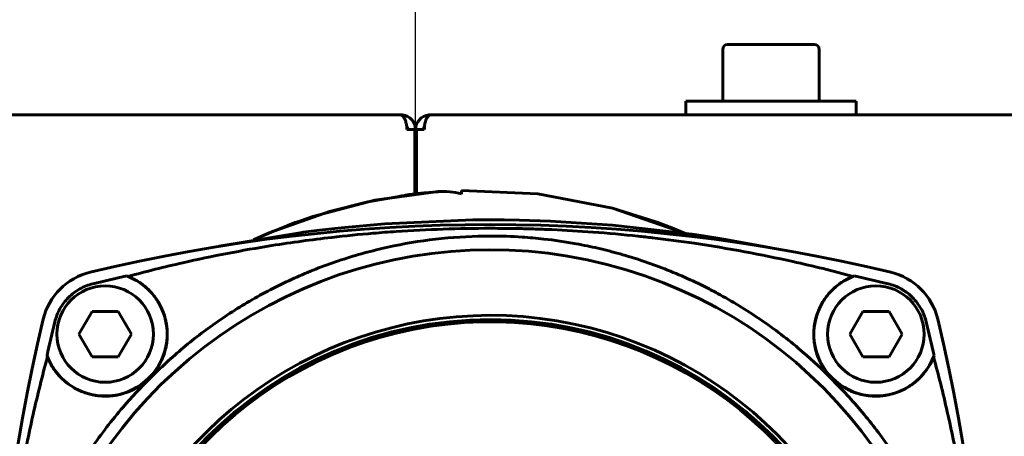
# Model space of a CAD drawing. Units: millimetres. Extents: x -2840 to 42071, y -1059 to 5971.
# Drawn here: x -433 to -346, y 3018 to 3054 of the extents above; entities that cross this region are included whole.
import ezdxf

# ---------------------------------------------------------------- set-up
doc = ezdxf.new("R2010")
doc.units = ezdxf.units.MM
doc.linetypes.add('K5LT_BASIC', pattern=[0])
doc.layers.add('Все виды', color=7, linetype='Continuous')
doc.layers.add('Каталог', color=7, linetype='Continuous')
doc.styles.get("Standard").update_dxf_attribs({"font": 'arial.ttf'})
doc.dimstyles.new('Универсальный', dxfattribs={"dimtxt": 40, "dimasz": 30, "dimexe": 1.25, "dimexo": 0.625, "dimgap": 10, "dimtad": 1, "dimtxsty": 'Standard', "dimcen": 2.5, "dimadec": 0, "dimazin": 0, "dimtfac": 1, "dimtmove": 0, "dimatfit": 3, "dimfxl": 1, "dimarcsym": 0})

# ---------------------------------------------------------------- blocks, each defined once
blk = doc.blocks.new('*D19')
at = {"layer": 'Defpoints', "color": 0, "transparency": 16777216}
for p in [(-398.082, 3086.098), (-736.082, 3044.631), (-398.082, 3044.631)]:
    blk.add_point(p, dxfattribs=at)
at = {"layer": 'Все виды', "color": 0, "lineweight": -2, "transparency": 16777216}
for p, q in [((-736.082, 3045.256), (-736.082, 3087.348)), ((-398.082, 3045.256), (-398.082, 3087.348)), ((-706.082, 3086.098), (-428.082, 3086.098))]:
    blk.add_line(p, q, dxfattribs=at)
at = {"layer": 'Все виды', "color": 0, "transparency": 16777216}
for points in [[(-706.082, 3091.098), (-706.082, 3081.098), (-736.082, 3086.098)], [(-428.082, 3091.098), (-428.082, 3081.098), (-398.082, 3086.098)]]:
    blk.add_solid(points, dxfattribs=at)
at = {"layer": 'Все виды', "color": 0, "transparency": 16777216, "insert": (-567.082, 3116.534), "char_height": 40, "attachment_point": 5}
blk.add_mtext('338', dxfattribs=at)

msp = doc.modelspace()

# ---------------------------------------------------------------- linework, layer by layer
at = {"layer": 'Каталог', "linetype": 'K5LT_BASIC', "lineweight": 60}
for p, q in [((-371.032, 3051.706), (-371.032, 3047.131)), ((-362.957, 3052.131), (-370.607, 3052.131)), ((-362.532, 3051.706), (-362.532, 3047.131)), ((-359.282, 3047.131), (-374.282, 3047.131)), ((-374.282, 3047.131), (-374.282, 3045.931)), ((-359.282, 3047.131), (-359.282, 3045.931)), ((-734.782, 3045.931), (-399.382, 3045.931)), ((-399.403, 3045.929), (-399.401, 3045.93)), ((-399.402, 3045.928), (-399.403, 3045.929)), ((-399.397, 3045.926), (-399.402, 3045.928)), ((-399.401, 3045.93), (-399.394, 3045.931)), ((-399.39, 3045.924), (-399.397, 3045.926)), ((-399.394, 3045.931), (-399.382, 3045.931)), ((-399.382, 3045.922), (-399.382, 3045.931)), ((-396.782, 3045.931), (-396.782, 3045.922)), ((-396.782, 3045.931), (208.218, 3045.931)), ((-396.782, 3045.931), (-396.77, 3045.931)), ((-396.766, 3045.926), (-396.773, 3045.924)), ((-396.77, 3045.931), (-396.763, 3045.93)), ((-396.762, 3045.928), (-396.766, 3045.926)), ((-396.763, 3045.93), (-396.761, 3045.929)), ((-396.761, 3045.929), (-396.762, 3045.928)), ((-398.853, 3044.631), (-398.152, 3044.631)), ((-398.152, 3044.631), (-398.152, 3038.964)), ((-398.082, 3044.631), (-398.082, 3038.972)), ((-398.082, 3038.972), (-398.082, 3044.631)), ((-398.011, 3038.981), (-398.011, 3044.631)), ((-398.011, 3044.631), (-397.311, 3044.631)), ((-400.569, 3038.567), (-402.286, 3038.256)), ((-396.093, 3039.165), (-401.685, 3038.401)), ((-399.71, 3038.72), (-400.569, 3038.567)), ((-399.281, 3038.797), (-399.71, 3038.72)), ((-399.066, 3038.836), (-399.281, 3038.797)), ((-398.959, 3038.855), (-399.066, 3038.836)), ((-398.905, 3038.865), (-398.959, 3038.855)), ((-398.879, 3038.87), (-398.905, 3038.865)), ((-398.865, 3038.872), (-398.879, 3038.87)), ((-398.858, 3038.873), (-398.865, 3038.872)), ((-398.844, 3038.876), (-398.858, 3038.873)), ((-398.835, 3038.877), (-398.844, 3038.876)), ((-398.828, 3038.878), (-398.835, 3038.877)), ((-398.824, 3038.878), (-398.828, 3038.878)), ((-398.821, 3038.879), (-398.824, 3038.878)), ((-398.819, 3038.879), (-398.821, 3038.879)), ((-398.817, 3038.879), (-398.819, 3038.879)), ((-398.815, 3038.879), (-398.817, 3038.879)), ((-398.812, 3038.88), (-398.815, 3038.879)), ((-398.806, 3038.88), (-398.812, 3038.88)), ((-398.793, 3038.882), (-398.806, 3038.88)), ((-398.786, 3038.883), (-398.793, 3038.882)), ((-398.783, 3038.884), (-398.786, 3038.883)), ((-398.735, 3038.891), (-398.783, 3038.884)), ((-398.692, 3038.897), (-398.735, 3038.891)), ((-398.663, 3038.901), (-398.692, 3038.897)), ((-398.535, 3038.916), (-398.663, 3038.901)), ((-398.36, 3038.938), (-398.535, 3038.916)), ((-398.256, 3038.951), (-398.36, 3038.938)), ((-398.204, 3038.957), (-398.256, 3038.951)), ((-398.144, 3038.965), (-398.204, 3038.957)), ((-398.12, 3038.968), (-398.144, 3038.965)), ((-398.106, 3038.969), (-398.12, 3038.968)), ((-398.094, 3038.971), (-398.106, 3038.969)), ((-398.088, 3038.971), (-398.094, 3038.971)), ((-398.084, 3038.972), (-398.088, 3038.971)), ((-398.083, 3038.972), (-398.084, 3038.972)), ((-398.077, 3038.973), (-398.083, 3038.972)), ((-398.071, 3038.974), (-398.077, 3038.973)), ((-398.067, 3038.974), (-398.071, 3038.974)), ((-398.064, 3038.974), (-398.067, 3038.974)), ((-398.061, 3038.975), (-398.064, 3038.974)), ((-398.059, 3038.975), (-398.061, 3038.975)), ((-398.056, 3038.976), (-398.059, 3038.975)), ((-398.049, 3038.977), (-398.056, 3038.976)), ((-398.036, 3038.978), (-398.049, 3038.977)), ((-398.02, 3038.98), (-398.036, 3038.978)), ((-398.012, 3038.98), (-398.02, 3038.98)), ((-397.902, 3038.99), (-398.012, 3038.98)), ((-397.705, 3039.013), (-397.902, 3038.99)), ((-397.592, 3039.028), (-397.705, 3039.013)), ((-397.501, 3039.04), (-397.592, 3039.028)), ((-397.318, 3039.057), (-397.501, 3039.04)), ((-396.071, 3039.138), (-397.318, 3039.057)), ((-394.048, 3038.955), (-394.04, 3039.272)), ((-394.04, 3039.272), (-387.322, 3038.982)), ((-387.329, 3038.983), (-394.039, 3039.26)), ((-380.732, 3037.716), (-387.329, 3038.983)), ((-387.322, 3038.982), (-380.727, 3037.715)), ((-401.685, 3038.401), (-407.124, 3036.977)), ((-402.286, 3038.256), (-405.673, 3037.425)), ((-374.389, 3035.504), (-380.732, 3037.716)), ((-380.727, 3037.715), (-376.998, 3036.54)), ((-405.673, 3037.425), (-410.982, 3035.528)), ((-407.124, 3036.977), (-408.215, 3036.606)), ((-409.333, 3036.195), (-410.598, 3035.69)), ((-408.696, 3036.433), (-409.333, 3036.195)), ((-408.376, 3036.549), (-408.696, 3036.433)), ((-408.215, 3036.606), (-408.376, 3036.549)), ((-406.556, 3035.766), (-404.635, 3035.984)), ((-404.635, 3035.984), (-400.782, 3036.332)), ((-400.782, 3036.332), (-393.049, 3036.669)), ((-393.049, 3036.669), (-391.311, 3036.679)), ((-391.311, 3036.679), (-390.969, 3036.678)), ((-390.969, 3036.678), (-390.285, 3036.673)), ((-390.285, 3036.673), (-388.918, 3036.652)), ((-388.918, 3036.652), (-386.185, 3036.566)), ((-386.185, 3036.566), (-380.73, 3036.215)), ((-380.73, 3036.215), (-374.484, 3035.517)), ((-376.998, 3036.54), (-376.807, 3036.47)), ((-376.807, 3036.47), (-376.427, 3036.329)), ((-376.427, 3036.329), (-375.671, 3036.036)), ((-375.671, 3036.036), (-374.389, 3035.504)), ((-415.393, 3034.369), (-408.233, 3035.55)), ((-410.598, 3035.69), (-412.359, 3034.915)), ((-410.982, 3035.528), (-412.359, 3034.915)), ((-408.233, 3035.55), (-407.994, 3035.583)), ((-407.994, 3035.583), (-407.515, 3035.646)), ((-407.515, 3035.646), (-406.556, 3035.766)), ((-374.484, 3035.517), (-374.237, 3035.483)), ((-374.237, 3035.483), (-373.743, 3035.413)), ((-373.743, 3035.413), (-372.757, 3035.267)), ((-372.757, 3035.267), (-370.787, 3034.953)), ((-370.787, 3034.953), (-366.913, 3034.239)), ((-423.52, 3031.735), (-423.402, 3031.699)), ((-359.562, 3031.699), (-359.443, 3031.735)), ((-427.732, 3026.612), (-426.578, 3028.612)), ((-426.578, 3028.612), (-424.268, 3028.612)), ((-424.268, 3028.612), (-423.114, 3026.612)), ((-359.85, 3026.612), (-358.695, 3028.612)), ((-358.695, 3028.612), (-356.386, 3028.612)), ((-356.386, 3028.612), (-355.231, 3026.612)), ((-426.578, 3024.612), (-427.732, 3026.612)), ((-423.114, 3026.612), (-424.268, 3024.612)), ((-358.695, 3024.612), (-359.85, 3026.612)), ((-355.231, 3026.612), (-356.386, 3024.612)), ((-352.422, 3024.714), (-352.458, 3024.595)), ((-424.268, 3024.612), (-426.578, 3024.612)), ((-356.386, 3024.612), (-358.695, 3024.612)), ((-421.533, 3022.726), (-421.491, 3022.685)), ((-361.431, 3022.726), (-361.472, 3022.685))]:
    msp.add_line(p, q, dxfattribs=at)
for centre, radius in [((-425.423, 3026.612), 4.25), ((-357.541, 3026.612), 4.25), ((-391.482, 2992.675), 35.208)]:
    msp.add_circle(centre, radius, dxfattribs=at)
for centre, radius, start, end in [((-370.607, 3051.706), 0.425, 90, 180), ((-362.957, 3051.706), 0.425, 0, 90), ((-399.382, 3044.631), 1.3, 84.06427, 90), ((-399.382, 3044.631), 1.3, 0, 84.06427), ((-396.782, 3044.631), 1.3, 95.93573, 180), ((-396.782, 3044.631), 1.3, 90, 95.93573), ((-399.382, 3044.631), 0.6, 0, 31.50057), ((-396.782, 3044.631), 0.6, 148.49943, 180), ((-391.482, 2886.265), 150, 76.40439, 103.59561), ((-391.482, 2992.675), 41.368, 0, 151.35211), ((-425.426, 3026.619), 5.6, 103.59561, 166.40439), ((-425.423, 3026.616), 5.461, 200.38886, 69.61114), ((-357.541, 3026.616), 5.461, 110.38886, 339.61114), ((-357.538, 3026.619), 5.6, 13.59561, 76.40439), ((-391.482, 2992.675), 35.587, 0, 151.35211), ((-285.072, 2992.675), 150, 166.40439, 193.59561), ((-285.072, 2992.675), 148.956, 166.40439, 167.57937), ((-391.482, 2992.679), 35.014, 234.16619, 180), ((-497.892, 2992.675), 150, 346.40439, 13.59561), ((-424.659, 3026.451), 6.134, 196.45272, 197.61058)]:
    msp.add_arc(centre, radius, start, end, dxfattribs=at)
for points, knots in [([(-398.853, 3044.631), (-398.853, 3044.698), (-398.857, 3044.81), (-398.872, 3044.97), (-398.894, 3045.114), (-398.927, 3045.266), (-398.973, 3045.419), (-399.028, 3045.557), (-399.097, 3045.685), (-399.18, 3045.797), (-399.281, 3045.885), (-399.354, 3045.916), (-399.39, 3045.924)], [0, 0, 0, 0, 1.300309, 2.187207, 3.192328, 4.295064, 5.513445, 6.852267, 8.018055, 9.561176, 11.280802, 13, 13, 13, 13]), ([(-396.773, 3045.924), (-396.818, 3045.914), (-396.886, 3045.882), (-396.978, 3045.8), (-397.057, 3045.702), (-397.14, 3045.552), (-397.209, 3045.368), (-397.256, 3045.184), (-397.288, 3045.006), (-397.307, 3044.827), (-397.311, 3044.695), (-397.311, 3044.631)], [0, 0, 0, 0, 1.956717, 2.934355, 4.236886, 5.75549, 7.381863, 8.682783, 9.619927, 10.852107, 12, 12, 12, 12]), ([(-423.402, 3031.699), (-421.819, 3032.127), (-418.937, 3032.845), (-414.695, 3033.737), (-411.19, 3034.355), (-408.115, 3034.811), (-405.143, 3035.186), (-402.362, 3035.463), (-399.089, 3035.712), (-395.647, 3035.887), (-392.874, 3035.934), (-391.482, 3035.934)], [0, 0, 0, 0, 1.917482, 3.433775, 4.92982, 5.914365, 6.89402, 8.243002, 8.98481, 10.486306, 12, 12, 12, 12]), ([(-391.482, 3035.934), (-391.416, 3035.934), (-390.773, 3035.933), (-389.856, 3035.926), (-388.542, 3035.901), (-387.382, 3035.869), (-385.291, 3035.787), (-382.324, 3035.613), (-379.375, 3035.346), (-376.397, 3035.013), (-373.249, 3034.595), (-369.118, 3033.903), (-364.437, 3032.945), (-361.297, 3032.168), (-359.562, 3031.699)], [0, 0, 0, 0, 0.089947, 0.873429, 1.2457, 1.876879, 2.453524, 4.094793, 5.930702, 6.51253, 8.223495, 10.329804, 12.372977, 15, 15, 15, 15]), ([(-391.48, 3035.253), (-394.384, 3035.253), (-397.223, 3034.956), (-400.698, 3034.238), (-401.389, 3034.076), (-402.763, 3033.719), (-403.448, 3033.522), (-405.481, 3032.882), (-406.794, 3032.393), (-409.346, 3031.299), (-410.584, 3030.693), (-412.387, 3029.701), (-412.979, 3029.356), (-414.145, 3028.638), (-414.72, 3028.264), (-416.41, 3027.106), (-417.494, 3026.283), (-419.563, 3024.55), (-420.55, 3023.639), (-421.491, 3022.685)], [0, 0, 0, 0, 0.00857367, 0.00857367, 0.01071708, 0.01071708, 0.0128605, 0.0128605, 0.01714733, 0.01714733, 0.02143417, 0.02143417, 0.02357758, 0.02357758, 0.025721, 0.025721, 0.03000783, 0.03000783, 0.03429466, 0.03429466, 0.03429466, 0.03429466]), ([(-361.472, 3022.685), (-362.258, 3023.482), (-363.622, 3024.76), (-365.653, 3026.423), (-367.456, 3027.747), (-369.319, 3028.968), (-370.917, 3029.9), (-373.15, 3031.086), (-375.425, 3032.116), (-378.087, 3033.082), (-380.052, 3033.688), (-381.998, 3034.186), (-384.237, 3034.649), (-386.463, 3034.976), (-388.981, 3035.201), (-390.546, 3035.253), (-391.48, 3035.253)], [0, 0, 0, 0, 1.792575, 2.973646, 4.142311, 5.300912, 6.44432, 7.00669, 9.198844, 10.259242, 11.288012, 12.289184, 13.262639, 14.693286, 15.625447, 17, 17, 17, 17]), ([(-421.533, 3022.726), (-421.345, 3022.917), (-421.001, 3023.321), (-420.594, 3023.97), (-420.327, 3024.558), (-420.139, 3025.12), (-420.014, 3025.668), (-419.942, 3026.317), (-419.947, 3026.868), (-419.993, 3027.313), (-420.046, 3027.643), (-420.125, 3027.991), (-420.257, 3028.43), (-420.43, 3028.862), (-420.621, 3029.233), (-420.786, 3029.514), (-420.999, 3029.835), (-421.285, 3030.199), (-421.639, 3030.569), (-421.998, 3030.884), (-422.414, 3031.191), (-422.883, 3031.469), (-423.23, 3031.629), (-423.402, 3031.699)], [0, 0, 0, 0, 1.870149, 3.6852, 5.283918, 6.3005, 7.734861, 9.089718, 10.689959, 11.406146, 12.049866, 12.900722, 13.745286, 15.051449, 15.922506, 16.448542, 17.157244, 18.414678, 19.428249, 20.45376, 21.497811, 22.775469, 24, 24, 24, 24]), ([(-359.562, 3031.699), (-359.737, 3031.628), (-360.079, 3031.47), (-360.562, 3031.183), (-361.039, 3030.83), (-361.497, 3030.406), (-361.891, 3029.94), (-362.206, 3029.478), (-362.434, 3029.066), (-362.643, 3028.602), (-362.788, 3028.181), (-362.916, 3027.668), (-362.996, 3027.168), (-363.028, 3026.527), (-362.989, 3025.953), (-362.887, 3025.373), (-362.73, 3024.798), (-362.463, 3024.149), (-362.084, 3023.496), (-361.721, 3023.032), (-361.49, 3022.787), (-361.431, 3022.726)], [0, 0, 0, 0, 1.14379, 2.258723, 3.34717, 4.664285, 5.945559, 6.946771, 7.973286, 8.734799, 9.9754, 10.633116, 11.916946, 13.036637, 14.540432, 15.448311, 16.685353, 18.254241, 19.848328, 21.457589, 22, 22, 22, 22]), ([(-429.854, 3027.69), (-429.756, 3028.094), (-429.603, 3028.485), (-429.195, 3029.211), (-428.942, 3029.546), (-428.353, 3030.135), (-428.018, 3030.389), (-427.292, 3030.796), (-426.901, 3030.95), (-426.497, 3031.047)], [0, 0, 0, 0, 0.25, 0.25, 0.5, 0.5, 0.75, 0.75, 1, 1, 1, 1]), ([(-353.109, 3027.69), (-353.194, 3028.039), (-353.318, 3028.373), (-353.504, 3028.738), (-353.527, 3028.781), (-353.76, 3029.201), (-354.015, 3029.539), (-354.58, 3030.105), (-354.872, 3030.332), (-355.236, 3030.551), (-355.284, 3030.579), (-355.688, 3030.803), (-356.067, 3030.951), (-356.467, 3031.047)], [0, 0, 0, 0, 0.21875, 0.21875, 0.25, 0.25, 0.5, 0.5, 0.71875, 0.71875, 0.75, 0.75, 1, 1, 1, 1]), ([(-356.436, 2992.675), (-356.436, 2992.697), (-356.436, 2992.736), (-356.436, 2992.787), (-356.436, 2992.879), (-356.437, 2993.001), (-356.439, 2993.175), (-356.443, 2993.409), (-356.451, 2993.709), (-356.462, 2994.035), (-356.475, 2994.343), (-356.495, 2994.723), (-356.518, 2995.088), (-356.556, 2995.585), (-356.608, 2996.177), (-356.689, 2996.902), (-356.782, 2997.607), (-356.883, 2998.272), (-357.007, 2998.995), (-357.161, 2999.788), (-357.349, 3000.644), (-357.577, 3001.566), (-357.898, 3002.725), (-358.225, 3003.755), (-358.69, 3005.067), (-359.264, 3006.522), (-360.198, 3008.535), (-361.3, 3010.543), (-362.598, 3012.573), (-364.07, 3014.568), (-365.597, 3016.342), (-366.915, 3017.687), (-368.039, 3018.744), (-369.352, 3019.88), (-370.968, 3021.122), (-372.629, 3022.241), (-374.001, 3023.064), (-375.58, 3023.93), (-377.441, 3024.823), (-380.109, 3025.873), (-383.322, 3026.833), (-387.278, 3027.559), (-391.586, 3027.817), (-395.989, 3027.527), (-400.322, 3026.687), (-404.515, 3025.311), (-408.482, 3023.429), (-412.058, 3021.15), (-415.043, 3018.707), (-417.237, 3016.497), (-418.993, 3014.435), (-420.504, 3012.388), (-421.855, 3010.22), (-422.974, 3008.108), (-423.876, 3006.112), (-424.544, 3004.345), (-425.041, 3002.806), (-425.447, 3001.367), (-425.822, 2999.751), (-426.153, 2997.905), (-426.377, 2996.1), (-426.502, 2994.315), (-426.528, 2993.224), (-426.528, 2992.679)], [0, 0, 0, 0, 0.038086, 0.068442, 0.091076, 0.202481, 0.289648, 0.413492, 0.638994, 0.841852, 0.998222, 1.179774, 1.497806, 1.62017, 2.024014, 2.505392, 2.862873, 3.245285, 3.671811, 4.142621, 4.660188, 5.209677, 5.803415, 6.759379, 7.093505, 8.229797, 9.484762, 10.960408, 12.220688, 13.685078, 15.281746, 16.298558, 16.96753, 17.971531, 19.325528, 20.521535, 21.463543, 22.114124, 23.660398, 25.060073, 27.111028, 29.501378, 32.061427, 34.621506, 37.181642, 39.741838, 42.302048, 44.822703, 47.122026, 49.018278, 50.24686, 51.842658, 53.452227, 54.698516, 56.007552, 57.27124, 57.990852, 58.827275, 59.878963, 60.881123, 62.097834, 63.049187, 64, 64, 64, 64]), ([(-430.519, 2960.882), (-430.851, 2962.111), (-431.324, 2963.974), (-432.04, 2967.113), (-432.553, 2969.636), (-433.116, 2972.787), (-433.505, 2975.301), (-433.913, 2978.422), (-434.178, 2980.891), (-434.434, 2983.921), (-434.618, 2986.867), (-434.734, 2990.346), (-434.751, 2993.728), (-434.679, 2996.996), (-434.528, 3000.132), (-434.306, 3003.146), (-434.021, 3006.056), (-433.622, 3009.334), (-433.074, 3012.962), (-432.418, 3016.496), (-431.586, 3020.39), (-430.956, 3022.93), (-430.506, 3024.595)], [0, 0, 0, 0, 1.43236, 2.142933, 3.547274, 4.238419, 5.599295, 6.272151, 7.585574, 8.223363, 9.473044, 10.680735, 11.861339, 13.002657, 14.09336, 15.144671, 16.174024, 17.176809, 18.646489, 20.096568, 21.06351, 23, 23, 23, 23]), ([(-430.506, 3024.595), (-430.444, 3024.442), (-430.354, 3024.243), (-430.176, 3023.908), (-430.037, 3023.678), (-429.854, 3023.412), (-429.687, 3023.192), (-429.462, 3022.929), (-429.207, 3022.667), (-428.919, 3022.41), (-428.595, 3022.159), (-428.201, 3021.9), (-427.804, 3021.689), (-427.38, 3021.506), (-426.972, 3021.365), (-426.51, 3021.248), (-426.034, 3021.171), (-425.577, 3021.138), (-425.171, 3021.142), (-424.876, 3021.165), (-424.616, 3021.196), (-424.341, 3021.241), (-424.003, 3021.317), (-423.651, 3021.422), (-423.273, 3021.562), (-422.982, 3021.697), (-422.648, 3021.873), (-422.377, 3022.038), (-421.958, 3022.338), (-421.703, 3022.558), (-421.533, 3022.726)], [0, 0, 0, 0, 1.38855, 1.850192, 3.215605, 3.661801, 4.563454, 5.513062, 6.532209, 7.619373, 8.743649, 9.943724, 11.537522, 12.513921, 13.817302, 15.162841, 16.53933, 17.937254, 19.103168, 20.030445, 20.493389, 21.378494, 22.465588, 23.536079, 24.622204, 26.029284, 26.369077, 27.986529, 28.868981, 31, 31, 31, 31]), ([(-361.431, 3022.726), (-361.068, 3022.369), (-360.684, 3022.089), (-360.119, 3021.765), (-359.932, 3021.672), (-359.658, 3021.554), (-359.568, 3021.518), (-359.435, 3021.468), (-359.352, 3021.439), (-359.271, 3021.412), (-359.227, 3021.398), (-359.224, 3021.397), (-358.756, 3021.25), (-358.294, 3021.172), (-357.624, 3021.137), (-357.405, 3021.14), (-357.083, 3021.162), (-356.977, 3021.172), (-356.821, 3021.192), (-356.73, 3021.205), (-356.641, 3021.22), (-356.59, 3021.229), (-356.579, 3021.231), (-356.093, 3021.321), (-355.643, 3021.468), (-355.017, 3021.762), (-354.817, 3021.873), (-354.53, 3022.054), (-354.436, 3022.117), (-354.3, 3022.215), (-354.255, 3022.249), (-354.167, 3022.317), (-354.125, 3022.35), (-353.366, 3022.971), (-352.803, 3023.738), (-352.458, 3024.595)], [0, 0, 0, 0, 0.125, 0.125, 0.1875, 0.1875, 0.21875, 0.21875, 0.234375, 0.248047, 0.248047, 0.25, 0.25, 0.375, 0.375, 0.4375, 0.4375, 0.46875, 0.46875, 0.484375, 0.496094, 0.496094, 0.5, 0.5, 0.625, 0.625, 0.6875, 0.6875, 0.71875, 0.71875, 0.734375, 0.734375, 0.75, 0.75, 1, 1, 1, 1]), ([(-352.458, 3024.595), (-352.03, 3023.013), (-351.312, 3020.133), (-350.42, 3015.893), (-349.802, 3012.389), (-349.347, 3009.313), (-348.972, 3006.34), (-348.694, 3003.558), (-348.445, 3000.283), (-348.269, 2996.841), (-348.223, 2994.068), (-348.223, 2992.675)], [0, 0, 0, 0, 1.916134, 3.431738, 4.927619, 5.912427, 6.89252, 8.242202, 8.984339, 10.486229, 12, 12, 12, 12]), ([(-421.491, 3022.685), (-422.305, 3021.883), (-423.607, 3020.491), (-425.299, 3018.416), (-426.643, 3016.573), (-427.881, 3014.668), (-429.007, 3012.711), (-430.18, 3010.397), (-431.19, 3008.033), (-432.033, 3005.636), (-432.639, 3003.586), (-433.133, 3001.54), (-433.52, 2999.498), (-433.804, 2997.46), (-434.008, 2995.188), (-434.074, 2993.154), (-434.042, 2991.127), (-433.944, 2989.342), (-433.734, 2987.323), (-433.425, 2985.301), (-433.015, 2983.283), (-432.504, 2981.278), (-431.859, 2979.187), (-431.186, 2977.354), (-430.524, 2975.774), (-429.724, 2974.028), (-428.591, 2971.86), (-427.214, 2969.626), (-425.742, 2967.518), (-424.566, 2966.023), (-423.541, 2964.832), (-422.913, 2964.136), (-422.272, 2963.455), (-421.837, 2963.012), (-421.618, 2962.792)], [0, 0, 0, 0, 1.886784, 3.12933, 4.358391, 5.576534, 6.779743, 7.962524, 9.692023, 10.820733, 11.92365, 13.004525, 14.063436, 15.110235, 16.146229, 17.538316, 18.204599, 19.230126, 20.261471, 21.304712, 22.360983, 23.4265, 24.500661, 25.758111, 26.476286, 27.194007, 28.792671, 30.367682, 31.405164, 32.949656, 33.46266, 33.975085, 34.487498, 35, 35, 35, 35]), ([(-348.904, 2992.675), (-348.904, 2995.579), (-349.201, 2998.418), (-349.92, 3001.892), (-350.081, 3002.583), (-350.438, 3003.958), (-350.635, 3004.643), (-351.276, 3006.675), (-351.764, 3007.989), (-352.859, 3010.54), (-353.464, 3011.778), (-354.456, 3013.58), (-354.801, 3014.172), (-355.519, 3015.338), (-355.893, 3015.914), (-357.051, 3017.604), (-357.874, 3018.687), (-359.607, 3020.757), (-360.518, 3021.743), (-361.472, 3022.685)], [0, 0, 0, 0, 0.00857317, 0.00857317, 0.01071646, 0.01071646, 0.01285976, 0.01285976, 0.01714634, 0.01714634, 0.02143293, 0.02143293, 0.02357622, 0.02357622, 0.02571951, 0.02571951, 0.0300061, 0.0300061, 0.03429268, 0.03429268, 0.03429268, 0.03429268])]:
    msp.add_open_spline(points, degree=3, knots=knots, dxfattribs=at)
for points in [[(-396.093, 3039.165), (-395.402, 3039.218), (-394.721, 3039.15), (-394.048, 3038.96)], [(-426.497, 3031.047), (-425.507, 3031.287), (-424.515, 3031.516), (-423.52, 3031.735)], [(-359.443, 3031.735), (-358.449, 3031.516), (-357.457, 3031.287), (-356.467, 3031.047)], [(-353.109, 3027.69), (-352.87, 3026.7), (-352.641, 3025.708), (-352.422, 3024.714)]]:
    msp.add_open_spline(points, degree=3, dxfattribs=at)

# ---------------------------------------------------------------- dimensions: what is measured, and where the dimension line sits
at = {"layer": 'Все виды', "color": 1}
dim = msp.add_linear_dim(base=(-398.082, 3086.098), p1=(-736.082, 3044.631), p2=(-398.082, 3044.631), dimstyle='Универсальный', dxfattribs=at)
dim.commit()
dim.dimension.update_dxf_attribs({"geometry": '*D19', "text_midpoint": (-567.082, 3086.098), "dimtype": 160})

doc.saveas('drawing.dxf')
